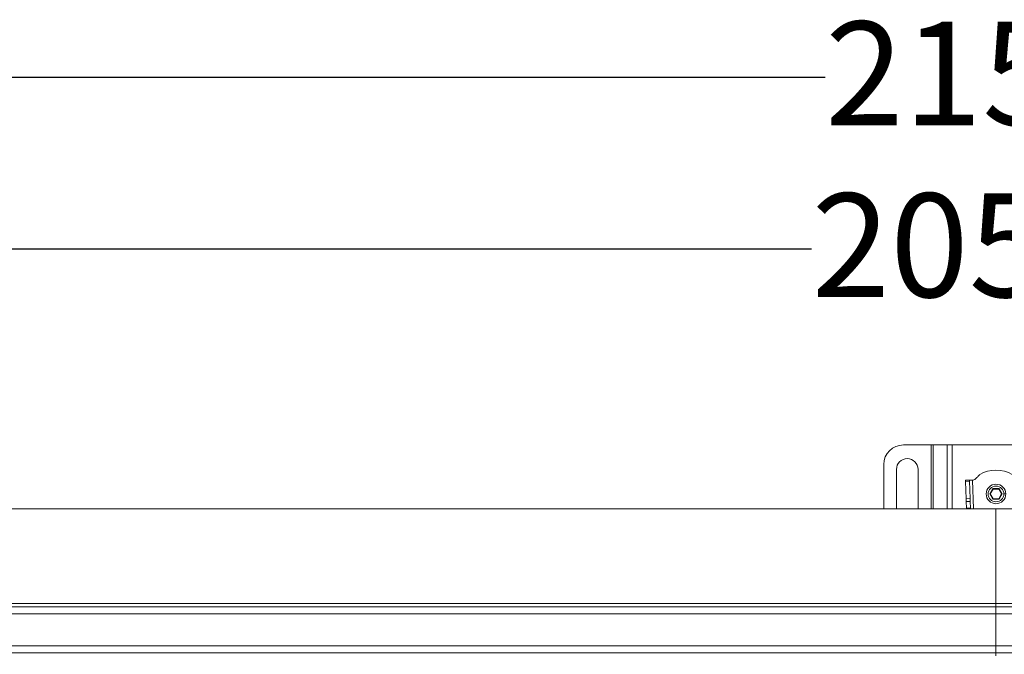
# Model space of a CAD drawing. Units: millimetres. Extents: x 282 to 2932, y 280 to 1865.
# Drawn here: x 994 to 1496, y 1541 to 1865 of the extents above; entities that cross this region are included whole.
import ezdxf

# ---------------------------------------------------------------- set-up
doc = ezdxf.new("R2010")
doc.units = ezdxf.units.MM
doc.header["$LTSCALE"] = 10
doc.layers.add('MAßLINIE_MAßZEICHNUNGEN', color=7, linetype='Continuous')
doc.styles.add('SLDTEXTSTYLE0', font='TXT', dxfattribs={"width": 0.7})
doc.dimstyles.new('SLDDIMSTYLE0', dxfattribs={"dimtxt": 52.916667, "dimasz": 35, "dimexe": 0, "dimexo": 0.0625, "dimgap": 13.229167, "dimtad": 0, "dimdec": 0, "dimrnd": 1e-09, "dimzin": 12, "dimdsep": 46, "dimtxsty": 'SLDTEXTSTYLE0', "dimsah": 1, "dimcen": 0.09, "dimadec": 0, "dimazin": 3, "dimtfac": 1, "dimtdec": 0, "dimtofl": 0, "dimtmove": 0, "dimatfit": 3, "dimfxl": 0, "dimfrac": 2, "dimtolj": 1, "dimtzin": 12, "dimarcsym": 0})

# ---------------------------------------------------------------- blocks, each defined once
blk = doc.blocks.new('_D')
at = {"layer": 'MAßLINIE_MAßZEICHNUNGEN', "color": 7}
for p, q in [((416.84, 1610.13), (416.84, 1845.32)), ((2566.84, 1610.13), (2566.84, 1845.32)), ((416.84, 1835.32), (1404.7, 1835.32)), ((2566.84, 1835.32), (1553.36, 1835.32))]:
    blk.add_line(p, q, dxfattribs=at)
for points in [[(416.84, 1835.32), (451.84, 1820.32), (451.84, 1850.32)], [(2566.84, 1835.32), (2531.84, 1850.32), (2531.84, 1820.32)]]:
    blk.add_solid(points, dxfattribs=at)
at = {"layer": 'MAßLINIE_MAßZEICHNUNGEN', "color": 7, "insert": (1404.7, 1863.65), "char_height": 52.917, "attachment_point": 1, "style": 'SLDTEXTSTYLE0'}
blk.add_mtext('2150', dxfattribs=at)
blk = doc.blocks.new('_D_1')
at = {"layer": 'MAßLINIE_MAßZEICHNUNGEN', "color": 7}
for p, q in [((468.84, 1625.13), (468.84, 1757.67)), ((2514.84, 1625.13), (2514.84, 1757.67)), ((468.84, 1747.67), (1397.79, 1747.67)), ((2514.84, 1747.67), (1560.27, 1747.67))]:
    blk.add_line(p, q, dxfattribs=at)
for points in [[(468.84, 1747.67), (503.84, 1732.67), (503.84, 1762.67)], [(2514.84, 1747.67), (2479.84, 1762.67), (2479.84, 1732.67)]]:
    blk.add_solid(points, dxfattribs=at)
at = {"layer": 'MAßLINIE_MAßZEICHNUNGEN', "color": 7, "insert": (1397.79, 1776), "char_height": 52.917, "attachment_point": 1, "style": 'SLDTEXTSTYLE0'}
blk.add_mtext('2050', dxfattribs=at)

msp = doc.modelspace()

# ---------------------------------------------------------------- linework, layer by layer
at = {"color": 7, "linetype": 'Continuous', "lineweight": 18}
for p, q in [((1444.58, 1647.67), (1458.72, 1647.67)), ((1459.85, 1647.67), (1458.72, 1647.67)), ((1458.72, 1615.13), (1458.72, 1647.67)), ((1459.85, 1647.67), (1467.02, 1647.67)), ((1459.85, 1647.67), (1459.85, 1615.13)), ((1469.56, 1647.67), (1467.02, 1647.67)), ((1467.02, 1615.13), (1467.02, 1647.67)), ((1469.56, 1647.67), (1514.11, 1647.67)), ((1469.56, 1647.67), (1469.56, 1615.13)), ((1434.58, 1615.13), (1434.58, 1637.67)), ((1441.08, 1615.13), (1441.08, 1635.17)), ((1452.08, 1635.17), (1452.08, 1615.13)), ((1478.31, 1629.69), (1476.31, 1629.62)), ((1476.33, 1629.04), (1478.33, 1629.11)), ((1476.33, 1629.04), (1476.63, 1620.22)), ((1478.62, 1620.29), (1478.33, 1629.11)), ((1479.91, 1629.74), (1480.15, 1629.75)), ((1479.91, 1629.74), (1480.4, 1615.13)), ((1490.28, 1625.37), (1488.72, 1622.67)), ((1488.72, 1622.67), (1490.28, 1619.97)), ((1488.72, 1622.67), (1488.95, 1622.67)), ((1488.95, 1622.67), (1490.39, 1625.17)), ((1490.39, 1620.17), (1488.95, 1622.67)), ((1490.28, 1625.37), (1490.39, 1625.17)), ((1493.39, 1625.37), (1490.28, 1625.37)), ((1490.39, 1625.17), (1493.28, 1625.17)), ((1493.39, 1625.37), (1493.28, 1625.17)), ((1493.28, 1625.17), (1494.72, 1622.67)), ((1494.72, 1622.67), (1493.28, 1620.17)), ((1494.95, 1622.67), (1493.39, 1625.37)), ((1493.39, 1619.97), (1494.95, 1622.67)), ((1494.72, 1622.67), (1494.95, 1622.67)), ((1496.84, 1622.67), (1495.84, 1622.67)), ((1476.63, 1620.22), (1478.62, 1620.29)), ((1476.67, 1618.81), (1478.67, 1618.87)), ((1476.67, 1618.81), (1476.79, 1615.41)), ((1478.79, 1615.41), (1478.67, 1618.87)), ((1490.28, 1619.97), (1490.39, 1620.17)), ((1490.28, 1619.97), (1493.39, 1619.97)), ((1493.28, 1620.17), (1490.39, 1620.17)), ((1493.39, 1619.97), (1493.28, 1620.17)), ((1491.84, 1615.13), (469.54, 1615.13)), ((1476.79, 1615.41), (1478.79, 1615.41)), ((1476.79, 1615.13), (1476.79, 1615.41)), ((1478.79, 1615.41), (1478.8, 1615.13)), ((1491.84, 1615.13), (1491.84, 1566.73)), ((2514.64, 1615.13), (1491.84, 1615.13)), ((469.04, 1566.73), (1491.84, 1566.73)), ((1491.84, 1565.13), (490.34, 1565.13)), ((1491.84, 1566.73), (1491.84, 1565.13)), ((1491.84, 1566.73), (2514.64, 1566.73)), ((1491.84, 1561.53), (1491.84, 1565.13)), ((1491.84, 1565.13), (2493.34, 1565.13)), ((490.34, 1561.53), (1491.84, 1561.53)), ((1491.84, 1545.23), (1491.84, 1561.53)), ((2493.34, 1561.53), (1491.84, 1561.53)), ((1491.84, 1545.23), (490.34, 1545.23)), ((1491.84, 1541.63), (1491.84, 1545.23)), ((1491.84, 1545.23), (2493.34, 1545.23)), ((490.34, 1541.63), (1491.84, 1541.63)), ((1491.84, 1540.13), (1491.84, 1541.63)), ((2493.34, 1541.63), (1491.84, 1541.63))]:
    msp.add_line(p, q, dxfattribs=at)
at = {"color": 7, "linetype": 'Continuous', "lineweight": 18, "flags": 128}
for points in [[(1476.31, 1629.62), (1476.31, 1629.61), (1476.31, 1629.59), (1476.31, 1629.54), (1476.32, 1629.47), (1476.32, 1629.39), (1476.32, 1629.29), (1476.33, 1629.17), (1476.33, 1629.04)], [(1479.91, 1629.74), (1479.6, 1629.73), (1479.3, 1629.72), (1479.02, 1629.71), (1478.78, 1629.71), (1478.58, 1629.7), (1478.43, 1629.69), (1478.34, 1629.69), (1478.31, 1629.69)], [(1478.33, 1629.11), (1478.33, 1629.24), (1478.32, 1629.35), (1478.32, 1629.45), (1478.32, 1629.54), (1478.31, 1629.6), (1478.31, 1629.65), (1478.31, 1629.68), (1478.31, 1629.69)], [(1476.63, 1620.22), (1476.63, 1620.07), (1476.64, 1619.92), (1476.64, 1619.75), (1476.65, 1619.57), (1476.65, 1619.39), (1476.66, 1619.2), (1476.67, 1619), (1476.67, 1618.81)], [(1478.67, 1618.87), (1478.66, 1619.07), (1478.66, 1619.26), (1478.65, 1619.45), (1478.65, 1619.64), (1478.64, 1619.81), (1478.63, 1619.98), (1478.63, 1620.14), (1478.62, 1620.29)]]:
    msp.add_lwpolyline(points, dxfattribs=at)
at = {"color": 7, "linetype": 'Continuous', "lineweight": 18}
for radius in [5, 4]:
    msp.add_circle((1491.84, 1622.67), radius, dxfattribs=at)
for centre, radius, start, end in [((1444.58, 1637.67), 10, 90, 180), ((1446.58, 1635.17), 5.5, 0, 180), ((1491.84, 1618.47), 16.34, 59.3908, 120.6092)]:
    msp.add_arc(centre, radius, start, end, dxfattribs=at)
for points, knots in [([(1482.93, 1631.94), (1483.04, 1632.06), (1483.23, 1632.26), (1483.43, 1632.45), (1483.51, 1632.54)], [0, 0, 0, 0, 0.570639, 1, 1, 1, 1]), ([(1480.15, 1629.75), (1480.44, 1629.83), (1481.07, 1629.98), (1481.96, 1630.84), (1482.56, 1631.52), (1482.93, 1631.94)], [0, 0, 0, 0, 0.24779, 0.527845, 1, 1, 1, 1])]:
    msp.add_open_spline(points, degree=3, knots=knots, dxfattribs=at)

# ---------------------------------------------------------------- dimensions: what is measured, and where the dimension line sits
at = {"layer": 'MAßLINIE_MAßZEICHNUNGEN', "color": 7}
for base, p1, p2, picture, middle in [((2566.84, 1835.32), (416.84, 1600.13), (2566.84, 1600.13), '_D', (1479.03, 1835.32)), ((2514.84, 1747.67), (468.84, 1615.13), (2514.84, 1615.13), '_D_1', (1479.03, 1747.67))]:
    dim = msp.add_linear_dim(base=base, p1=p1, p2=p2, dimstyle='SLDDIMSTYLE0', dxfattribs=at)
    dim.commit()
    dim.dimension.update_dxf_attribs({"geometry": picture, "text_midpoint": middle, "dimtype": 160})

doc.saveas('drawing.dxf')
